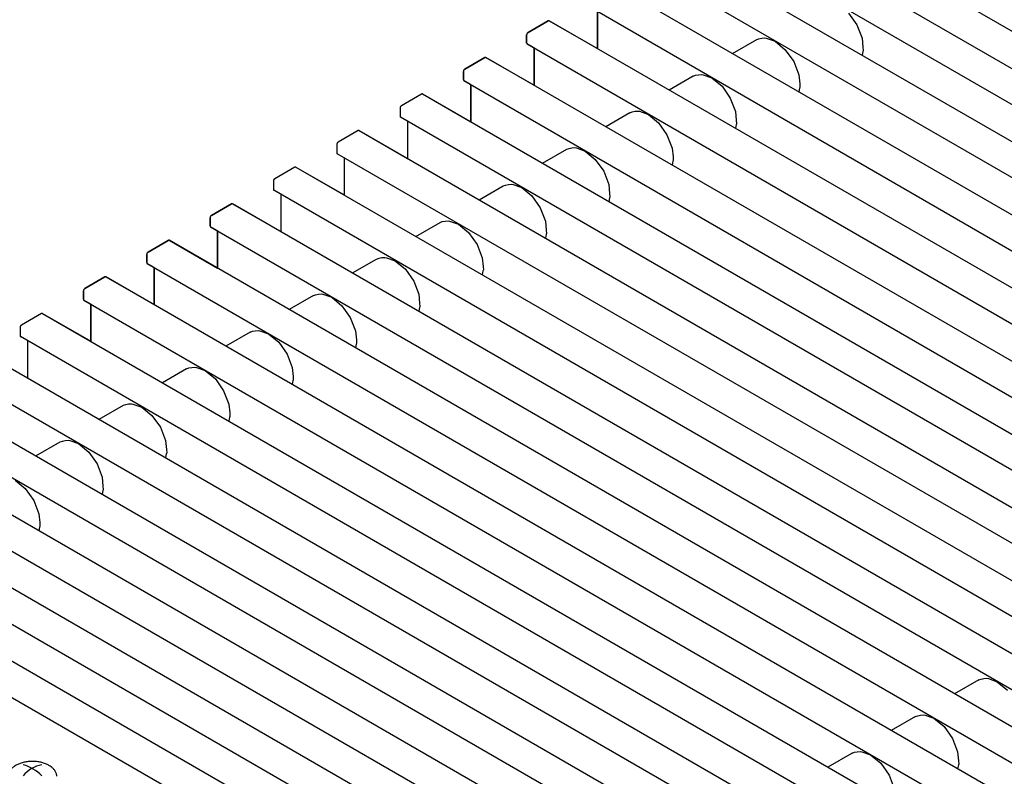
# Model space of a CAD drawing. Units: millimetres. Extents: x 2180 to 6674, y 5613 to 8594.
# Drawn here: x 5687 to 5809, y 6821 to 6914 of the extents above; entities that cross this region are included whole.
import ezdxf

# ---------------------------------------------------------------- set-up
doc = ezdxf.new("R2010")
doc.units = ezdxf.units.MM
doc.layers.add('1', color=7, linetype='Continuous')

msp = doc.modelspace()

# ---------------------------------------------------------------- linework, layer by layer
at = {"color": 6, "linetype": 'Continuous'}
for p, q in [((5891.53, 6865.93), (5781.59, 6929.41)), ((5776.49, 6927.75), (5887.21, 6863.82)), ((5883.69, 6861.41), (5773.75, 6924.88)), ((5768.65, 6923.22), (5879.38, 6859.3)), ((5875.85, 6856.89), (5765.91, 6920.36)), ((5871.54, 6854.77), (5760.82, 6918.7)), ((5758.08, 6915.84), (5868.02, 6852.36)), ((5758.94, 6910.74), (5758.94, 6915.34)), ((5758.94, 6910.74), (5758.94, 6915.34)), ((5790.03, 6915.13), (5791.06, 6913.66)), ((5750.36, 6912.72), (5752.86, 6914.16)), ((5750.36, 6912.72), (5752.86, 6914.16)), ((5863.71, 6850.25), (5752.98, 6914.17)), ((5791.06, 6913.66), (5791.7, 6912.01)), ((5750.19, 6911.42), (5750.19, 6912.43)), ((5750.19, 6911.42), (5750.19, 6912.43)), ((5750.24, 6911.31), (5860.18, 6847.84)), ((5775.66, 6910.13), (5778.65, 6911.86)), ((5775.66, 6910.13), (5778.65, 6911.86)), ((5778.65, 6911.86), (5778.93, 6911.96)), ((5778.65, 6911.86), (5778.93, 6911.96)), ((5778.93, 6911.96), (5779.27, 6912.03)), ((5778.93, 6911.96), (5779.27, 6912.03)), ((5779.27, 6912.03), (5779.64, 6912.06)), ((5779.27, 6912.03), (5779.64, 6912.06)), ((5779.64, 6912.06), (5779.84, 6912.02)), ((5779.64, 6912.06), (5779.84, 6912.02)), ((5779.84, 6912.02), (5780.93, 6911.65)), ((5780.93, 6911.65), (5782.19, 6910.6)), ((5791.7, 6912.01), (5791.8, 6910.92)), ((5751.1, 6906.21), (5751.1, 6910.82)), ((5751.1, 6906.21), (5751.1, 6910.82)), ((5782.19, 6910.6), (5783.23, 6909.14)), ((5791.8, 6910.39), (5791.7, 6909.92)), ((5791.8, 6910.92), (5791.84, 6910.5)), ((5791.84, 6910.45), (5791.8, 6910.39)), ((5791.84, 6910.5), (5791.84, 6910.45)), ((5742.53, 6908.2), (5745.03, 6909.64)), ((5742.53, 6908.2), (5745.03, 6909.64)), ((5855.87, 6845.72), (5745.15, 6909.65)), ((5783.23, 6909.14), (5783.87, 6907.49)), ((5742.36, 6906.9), (5742.36, 6907.9)), ((5742.36, 6906.9), (5742.36, 6907.9)), ((5742.41, 6906.79), (5852.35, 6843.31)), ((5770.81, 6907.33), (5767.82, 6905.61)), ((5770.81, 6907.33), (5771.1, 6907.44)), ((5771.1, 6907.44), (5771.44, 6907.51)), ((5771.44, 6907.51), (5771.8, 6907.54)), ((5771.8, 6907.54), (5772.01, 6907.5)), ((5772.01, 6907.5), (5773.1, 6907.12)), ((5773.1, 6907.12), (5774.36, 6906.08)), ((5783.87, 6907.49), (5783.97, 6906.39)), ((5783.97, 6906.39), (5784, 6905.98)), ((5743.27, 6901.69), (5743.27, 6906.29)), ((5743.27, 6901.69), (5743.27, 6906.29)), ((5774.36, 6906.08), (5775.39, 6904.61)), ((5783.96, 6905.86), (5783.86, 6905.39)), ((5784, 6905.93), (5783.96, 6905.86)), ((5784, 6905.98), (5784, 6905.93)), ((5737.19, 6905.11), (5734.69, 6903.67)), ((5737.19, 6905.11), (5734.69, 6903.67)), ((5737.31, 6905.13), (5848.03, 6841.2)), ((5775.39, 6904.61), (5776.03, 6902.97)), ((5734.52, 6903.38), (5734.52, 6902.37)), ((5734.52, 6903.38), (5734.52, 6902.37)), ((5762.97, 6902.81), (5759.99, 6901.08)), ((5762.97, 6902.81), (5763.26, 6902.91)), ((5763.26, 6902.91), (5763.6, 6902.98)), ((5763.6, 6902.98), (5763.97, 6903.01)), ((5763.97, 6903.01), (5764.17, 6902.98)), ((5764.17, 6902.98), (5765.26, 6902.6)), ((5776.03, 6902.97), (5776.13, 6901.87)), ((5844.51, 6838.79), (5734.57, 6902.26)), ((5735.43, 6901.77), (5735.43, 6897.16)), ((5735.43, 6901.77), (5735.43, 6897.16)), ((5765.26, 6902.6), (5766.52, 6901.56)), ((5766.52, 6901.56), (5767.55, 6900.09)), ((5776.13, 6901.87), (5776.17, 6901.45)), ((5729.35, 6900.59), (5726.86, 6899.15)), ((5729.35, 6900.59), (5726.86, 6899.15)), ((5729.47, 6900.6), (5840.2, 6836.68)), ((5776.12, 6901.34), (5776.03, 6900.87)), ((5776.17, 6901.4), (5776.12, 6901.34)), ((5776.17, 6901.45), (5776.17, 6901.4)), ((5767.55, 6900.09), (5768.2, 6898.44)), ((5726.69, 6898.85), (5726.69, 6897.85)), ((5726.69, 6898.85), (5726.69, 6897.85)), ((5752.15, 6896.56), (5755.14, 6898.29)), ((5755.14, 6898.29), (5755.43, 6898.39)), ((5755.14, 6898.29), (5755.43, 6898.39)), ((5755.43, 6898.39), (5755.77, 6898.46)), ((5755.43, 6898.39), (5755.77, 6898.46)), ((5755.77, 6898.46), (5756.13, 6898.49)), ((5755.77, 6898.46), (5756.13, 6898.49)), ((5756.13, 6898.49), (5756.34, 6898.45)), ((5756.13, 6898.49), (5756.34, 6898.45)), ((5756.34, 6898.45), (5757.43, 6898.07)), ((5756.34, 6898.45), (5757.43, 6898.07)), ((5757.43, 6898.07), (5758.68, 6897.03)), ((5768.2, 6898.44), (5768.3, 6897.35)), ((5836.67, 6834.27), (5726.74, 6897.74)), ((5727.59, 6897.24), (5727.59, 6892.64)), ((5727.59, 6897.24), (5727.59, 6892.64)), ((5758.68, 6897.03), (5759.72, 6895.57)), ((5768.29, 6896.81), (5768.19, 6896.34)), ((5768.33, 6896.88), (5768.29, 6896.81)), ((5768.3, 6897.35), (5768.33, 6896.93)), ((5768.33, 6896.93), (5768.33, 6896.88)), ((5721.52, 6896.07), (5719.02, 6894.62)), ((5721.52, 6896.07), (5719.02, 6894.62)), ((5721.64, 6896.08), (5832.36, 6832.15)), ((5759.72, 6895.57), (5760.36, 6893.92)), ((5718.85, 6894.33), (5718.85, 6893.33)), ((5718.85, 6894.33), (5718.85, 6893.33)), ((5828.84, 6829.74), (5718.9, 6893.22)), ((5744.31, 6892.04), (5747.3, 6893.76)), ((5747.3, 6893.76), (5747.59, 6893.86)), ((5747.59, 6893.86), (5747.93, 6893.93)), ((5747.93, 6893.93), (5748.3, 6893.97)), ((5748.3, 6893.97), (5748.5, 6893.93)), ((5748.5, 6893.93), (5749.59, 6893.55)), ((5749.59, 6893.55), (5750.85, 6892.51)), ((5760.36, 6893.92), (5760.46, 6892.82)), ((5719.76, 6892.72), (5719.76, 6888.12)), ((5719.76, 6892.72), (5719.76, 6888.12)), ((5750.85, 6892.51), (5751.88, 6891.04)), ((5760.45, 6892.29), (5760.36, 6891.82)), ((5760.5, 6892.35), (5760.45, 6892.29)), ((5760.46, 6892.82), (5760.5, 6892.4)), ((5760.5, 6892.4), (5760.5, 6892.35)), ((5711.18, 6890.1), (5713.68, 6891.54)), ((5711.18, 6890.1), (5713.68, 6891.54)), ((5824.53, 6827.63), (5713.8, 6891.55)), ((5751.88, 6891.04), (5752.52, 6889.39)), ((5711.01, 6888.8), (5711.01, 6889.81)), ((5711.01, 6888.8), (5711.01, 6889.81)), ((5739.47, 6889.24), (5739.75, 6889.34)), ((5739.47, 6889.24), (5739.75, 6889.34)), ((5739.75, 6889.34), (5740.1, 6889.41)), ((5739.75, 6889.34), (5740.1, 6889.41)), ((5740.1, 6889.41), (5740.46, 6889.44)), ((5740.1, 6889.41), (5740.46, 6889.44)), ((5740.46, 6889.44), (5740.66, 6889.4)), ((5740.46, 6889.44), (5740.66, 6889.4)), ((5740.66, 6889.4), (5741.76, 6889.03)), ((5740.66, 6889.4), (5741.76, 6889.03)), ((5752.52, 6889.39), (5752.62, 6888.3)), ((5711.06, 6888.69), (5821, 6825.22)), ((5711.92, 6883.59), (5711.92, 6888.2)), ((5711.92, 6883.59), (5711.92, 6888.2)), ((5736.48, 6887.51), (5739.47, 6889.24)), ((5736.48, 6887.51), (5739.47, 6889.24)), ((5741.76, 6889.03), (5743.01, 6887.98)), ((5752.62, 6888.3), (5752.66, 6887.88)), ((5703.35, 6885.58), (5705.85, 6887.02)), ((5703.35, 6885.58), (5705.85, 6887.02)), ((5816.69, 6823.1), (5705.97, 6887.03)), ((5743.01, 6887.98), (5744.05, 6886.52)), ((5752.62, 6887.77), (5752.52, 6887.3)), ((5752.66, 6887.83), (5752.62, 6887.77)), ((5752.66, 6887.88), (5752.66, 6887.83)), ((5744.05, 6886.52), (5744.69, 6884.87)), ((5703.18, 6884.28), (5703.18, 6885.28)), ((5703.18, 6884.28), (5703.18, 6885.28)), ((5728.64, 6882.99), (5731.63, 6884.71)), ((5731.63, 6884.71), (5731.92, 6884.82)), ((5731.63, 6884.71), (5731.92, 6884.82)), ((5731.92, 6884.82), (5732.26, 6884.89)), ((5731.92, 6884.82), (5732.26, 6884.89)), ((5732.26, 6884.89), (5732.63, 6884.92)), ((5732.26, 6884.89), (5732.63, 6884.92)), ((5732.63, 6884.92), (5732.83, 6884.88)), ((5732.63, 6884.92), (5732.83, 6884.88)), ((5732.83, 6884.88), (5733.92, 6884.5)), ((5732.83, 6884.88), (5733.92, 6884.5)), ((5733.92, 6884.5), (5735.18, 6883.46)), ((5744.69, 6884.87), (5744.79, 6883.77)), ((5703.23, 6884.17), (5813.17, 6820.69)), ((5704.09, 6879.07), (5704.09, 6883.67)), ((5704.09, 6879.07), (5704.09, 6883.67)), ((5735.18, 6883.46), (5736.21, 6881.99)), ((5744.78, 6883.24), (5744.68, 6882.77)), ((5744.82, 6883.31), (5744.78, 6883.24)), ((5744.79, 6883.77), (5744.83, 6883.36)), ((5744.83, 6883.36), (5744.82, 6883.31)), ((5695.51, 6881.05), (5698.01, 6882.49)), ((5695.51, 6881.05), (5698.01, 6882.49)), ((5808.85, 6818.58), (5698.13, 6882.51)), ((5736.21, 6881.99), (5736.85, 6880.35)), ((5695.34, 6879.75), (5695.34, 6880.76)), ((5695.34, 6879.75), (5695.34, 6880.76)), ((5695.39, 6879.64), (5805.33, 6816.17)), ((5723.8, 6880.19), (5720.81, 6878.46)), ((5723.8, 6880.19), (5724.08, 6880.29)), ((5724.08, 6880.29), (5724.42, 6880.36)), ((5724.42, 6880.36), (5724.79, 6880.39)), ((5724.79, 6880.39), (5724.99, 6880.36)), ((5724.99, 6880.36), (5726.08, 6879.98)), ((5726.08, 6879.98), (5727.34, 6878.94)), ((5736.85, 6880.35), (5736.95, 6879.25)), ((5696.25, 6874.54), (5696.25, 6879.15)), ((5696.25, 6874.54), (5696.25, 6879.15)), ((5727.34, 6878.94), (5728.37, 6877.47)), ((5736.95, 6878.72), (5736.85, 6878.25)), ((5736.95, 6879.25), (5736.99, 6878.83)), ((5736.99, 6878.78), (5736.95, 6878.72)), ((5736.99, 6878.83), (5736.99, 6878.78)), ((5690.17, 6877.97), (5687.68, 6876.53)), ((5690.17, 6877.97), (5687.68, 6876.53)), ((5690.3, 6877.98), (5801.02, 6814.06)), ((5728.37, 6877.47), (5729.02, 6875.82)), ((5687.51, 6876.23), (5687.51, 6875.23)), ((5687.51, 6876.23), (5687.51, 6875.23)), ((5797.5, 6811.65), (5687.56, 6875.12)), ((5715.96, 6875.66), (5712.97, 6873.94)), ((5715.96, 6875.66), (5712.97, 6873.94)), ((5715.96, 6875.66), (5716.25, 6875.77)), ((5715.96, 6875.66), (5716.25, 6875.77)), ((5716.25, 6875.77), (5716.59, 6875.84)), ((5716.25, 6875.77), (5716.59, 6875.84)), ((5716.59, 6875.84), (5716.95, 6875.87)), ((5716.59, 6875.84), (5716.95, 6875.87)), ((5716.95, 6875.87), (5717.16, 6875.83)), ((5717.16, 6875.83), (5718.25, 6875.45)), ((5718.25, 6875.45), (5719.51, 6874.41)), ((5729.02, 6875.82), (5729.12, 6874.73)), ((5729.12, 6874.73), (5729.15, 6874.31)), ((5682.46, 6873.46), (5793.18, 6809.53)), ((5688.41, 6874.62), (5688.41, 6870.02)), ((5688.41, 6874.62), (5688.41, 6870.02)), ((5719.51, 6874.41), (5720.54, 6872.95)), ((5729.11, 6874.19), (5729.01, 6873.72)), ((5729.15, 6874.26), (5729.11, 6874.19)), ((5729.15, 6874.31), (5729.15, 6874.26)), ((5720.54, 6872.95), (5721.18, 6871.3)), ((5708.12, 6871.14), (5705.13, 6869.42)), ((5708.12, 6871.14), (5708.41, 6871.24)), ((5708.41, 6871.24), (5708.75, 6871.31)), ((5708.75, 6871.31), (5709.12, 6871.35)), ((5709.12, 6871.35), (5709.32, 6871.31)), ((5709.32, 6871.31), (5710.41, 6870.93)), ((5721.18, 6871.3), (5721.28, 6870.2)), ((5789.66, 6807.12), (5679.72, 6870.6)), ((5710.41, 6870.93), (5711.67, 6869.89)), ((5711.67, 6869.89), (5712.7, 6868.42)), ((5721.28, 6870.2), (5721.32, 6869.78)), ((5674.62, 6868.93), (5785.35, 6805.01)), ((5721.27, 6869.67), (5721.18, 6869.2)), ((5721.32, 6869.73), (5721.27, 6869.67)), ((5721.32, 6869.78), (5721.32, 6869.73)), ((5712.7, 6868.42), (5713.34, 6866.77)), ((5697.3, 6864.89), (5700.29, 6866.62)), ((5700.29, 6866.62), (5700.58, 6866.72)), ((5700.58, 6866.72), (5700.92, 6866.79)), ((5700.92, 6866.79), (5701.28, 6866.82)), ((5701.28, 6866.82), (5701.48, 6866.78)), ((5701.48, 6866.78), (5702.58, 6866.41)), ((5702.58, 6866.41), (5703.83, 6865.36)), ((5713.34, 6866.77), (5713.45, 6865.68)), ((5781.82, 6802.6), (5671.88, 6866.07)), ((5703.83, 6865.36), (5704.87, 6863.9)), ((5713.44, 6865.15), (5713.34, 6864.68)), ((5713.48, 6865.21), (5713.44, 6865.15)), ((5713.45, 6865.68), (5713.48, 6865.26)), ((5713.48, 6865.26), (5713.48, 6865.21)), ((5777.51, 6800.48), (5666.79, 6864.41)), ((5704.87, 6863.9), (5705.51, 6862.25)), ((5664.05, 6861.55), (5773.99, 6798.07)), ((5689.46, 6860.37), (5692.45, 6862.09)), ((5689.46, 6860.37), (5692.45, 6862.09)), ((5692.45, 6862.09), (5692.74, 6862.2)), ((5692.45, 6862.09), (5692.74, 6862.2)), ((5692.74, 6862.2), (5693.08, 6862.27)), ((5692.74, 6862.2), (5693.08, 6862.27)), ((5693.08, 6862.27), (5693.45, 6862.3)), ((5693.08, 6862.27), (5693.45, 6862.3)), ((5693.45, 6862.3), (5693.65, 6862.26)), ((5693.45, 6862.3), (5693.65, 6862.26)), ((5693.65, 6862.26), (5694.74, 6861.88)), ((5693.65, 6862.26), (5694.74, 6861.88)), ((5694.74, 6861.88), (5696, 6860.84)), ((5694.74, 6861.88), (5696, 6860.84)), ((5705.51, 6862.25), (5705.61, 6861.15)), ((5696, 6860.84), (5697.03, 6859.37)), ((5696, 6860.84), (5697.03, 6859.37)), ((5705.6, 6860.62), (5705.51, 6860.15)), ((5705.65, 6860.69), (5705.6, 6860.62)), ((5705.61, 6861.15), (5705.65, 6860.74)), ((5705.65, 6860.74), (5705.65, 6860.69)), ((5769.68, 6795.96), (5658.95, 6859.89)), ((5697.03, 6859.37), (5697.67, 6857.73)), ((5697.67, 6857.73), (5697.77, 6856.63)), ((5656.21, 6857.02), (5766.15, 6793.55)), ((5686.91, 6857.36), (5688.16, 6856.32)), ((5697.77, 6856.63), (5697.81, 6856.21)), ((5761.84, 6791.44), (5651.12, 6855.36)), ((5688.16, 6856.32), (5689.2, 6854.85)), ((5697.77, 6856.1), (5697.67, 6855.63)), ((5697.81, 6856.16), (5697.77, 6856.1)), ((5697.81, 6856.21), (5697.81, 6856.16)), ((5689.2, 6854.85), (5689.84, 6853.2)), ((5689.84, 6853.2), (5689.94, 6852.11)), ((5648.38, 6852.5), (5758.32, 6789.03)), ((5689.93, 6851.57), (5689.83, 6851.1)), ((5689.97, 6851.64), (5689.93, 6851.57)), ((5689.94, 6852.11), (5689.97, 6851.69)), ((5689.97, 6851.69), (5689.97, 6851.64)), ((5806.13, 6832.65), (5803.14, 6830.93)), ((5806.13, 6832.65), (5806.42, 6832.76)), ((5806.42, 6832.76), (5806.76, 6832.83)), ((5806.76, 6832.83), (5807.12, 6832.86)), ((5807.12, 6832.86), (5807.32, 6832.82)), ((5807.32, 6832.82), (5808.42, 6832.44)), ((5808.42, 6832.44), (5809.67, 6831.4)), ((5798.29, 6828.13), (5795.3, 6826.4)), ((5798.29, 6828.13), (5798.58, 6828.23)), ((5798.58, 6828.23), (5798.92, 6828.3)), ((5798.92, 6828.3), (5799.29, 6828.34)), ((5799.29, 6828.34), (5799.49, 6828.3)), ((5799.49, 6828.3), (5800.58, 6827.92)), ((5800.58, 6827.92), (5801.84, 6826.88)), ((5801.84, 6826.88), (5802.87, 6825.41)), ((5801.84, 6826.88), (5802.87, 6825.41)), ((5802.87, 6825.41), (5803.51, 6823.76)), ((5802.87, 6825.41), (5803.51, 6823.76)), ((5790.46, 6823.61), (5787.47, 6821.88)), ((5790.46, 6823.61), (5790.74, 6823.71)), ((5790.74, 6823.71), (5791.09, 6823.78)), ((5791.09, 6823.78), (5791.45, 6823.81)), ((5791.45, 6823.81), (5791.65, 6823.77)), ((5791.65, 6823.77), (5792.75, 6823.4)), ((5803.51, 6823.76), (5803.61, 6822.67)), ((5803.51, 6823.76), (5803.61, 6822.67)), ((5792.75, 6823.4), (5794, 6822.35)), ((5794, 6822.35), (5795.04, 6820.89)), ((5794, 6822.35), (5795.04, 6820.89)), ((5803.61, 6822.67), (5803.65, 6822.25)), ((5803.61, 6822.67), (5803.65, 6822.25)), ((5803.61, 6822.14), (5803.51, 6821.67)), ((5803.61, 6822.14), (5803.51, 6821.67)), ((5803.65, 6822.2), (5803.61, 6822.14)), ((5803.65, 6822.2), (5803.61, 6822.14)), ((5803.65, 6822.25), (5803.65, 6822.2)), ((5803.65, 6822.25), (5803.65, 6822.2)), ((5795.04, 6820.89), (5795.68, 6819.24)), ((5795.04, 6820.89), (5795.68, 6819.24))]:
    msp.add_line(p, q, dxfattribs=at)
at = {"color": 3, "linetype": 'Continuous'}
for p, q in [((5758.94, 6915.34), (5758.94, 6910.74)), ((5752.86, 6914.16), (5750.36, 6912.72)), ((5752.98, 6914.17), (5758.94, 6910.74)), ((5750.19, 6912.43), (5750.19, 6911.42)), ((5751.1, 6910.82), (5750.24, 6911.31)), ((5751.1, 6910.82), (5751.1, 6906.21)), ((5745.03, 6909.64), (5742.53, 6908.2)), ((5745.15, 6909.65), (5751.1, 6906.21)), ((5742.36, 6907.9), (5742.36, 6906.9)), ((5743.27, 6906.29), (5742.41, 6906.79)), ((5743.27, 6906.29), (5743.27, 6901.69)), ((5737.19, 6905.11), (5734.69, 6903.67)), ((5737.31, 6905.13), (5743.27, 6901.69)), ((5734.52, 6903.38), (5734.52, 6902.37)), ((5735.43, 6901.77), (5734.57, 6902.26)), ((5735.43, 6901.77), (5735.43, 6897.16)), ((5729.35, 6900.59), (5726.86, 6899.15)), ((5729.47, 6900.6), (5735.43, 6897.16)), ((5726.69, 6898.85), (5726.69, 6897.85)), ((5727.59, 6897.24), (5726.74, 6897.74)), ((5727.59, 6897.24), (5727.59, 6892.64)), ((5721.52, 6896.07), (5719.02, 6894.62)), ((5721.64, 6896.08), (5727.59, 6892.64)), ((5718.85, 6894.33), (5718.85, 6893.33)), ((5719.76, 6892.72), (5718.9, 6893.22)), ((5719.76, 6892.72), (5719.76, 6888.12)), ((5713.68, 6891.54), (5711.18, 6890.1)), ((5713.8, 6891.55), (5719.76, 6888.12)), ((5711.01, 6889.81), (5711.01, 6888.8)), ((5711.92, 6888.2), (5711.06, 6888.69)), ((5711.92, 6888.2), (5711.92, 6883.59)), ((5705.85, 6887.02), (5703.35, 6885.58)), ((5705.97, 6887.03), (5711.92, 6883.59)), ((5703.18, 6885.28), (5703.18, 6884.28)), ((5704.09, 6883.67), (5703.23, 6884.17)), ((5704.09, 6883.67), (5704.09, 6879.07)), ((5698.01, 6882.49), (5695.51, 6881.05)), ((5698.13, 6882.51), (5704.09, 6879.07)), ((5695.34, 6880.76), (5695.34, 6879.75)), ((5696.25, 6879.15), (5695.39, 6879.64)), ((5696.25, 6879.15), (5696.25, 6874.54)), ((5690.17, 6877.97), (5687.68, 6876.53)), ((5690.3, 6877.98), (5696.25, 6874.54)), ((5687.51, 6876.23), (5687.51, 6875.23)), ((5688.41, 6874.62), (5687.56, 6875.12)), ((5682.46, 6873.46), (5688.41, 6870.02)), ((5688.41, 6874.62), (5688.41, 6870.02))]:
    msp.add_line(p, q, dxfattribs=at)
for points in [[(5752.98, 6914.17), (5752.94, 6914.18), (5752.86, 6914.16)], [(5750.36, 6912.72), (5750.3, 6912.67), (5750.24, 6912.59), (5750.21, 6912.51), (5750.19, 6912.43)], [(5750.19, 6911.42), (5750.2, 6911.37), (5750.24, 6911.31)], [(5745.15, 6909.65), (5745.1, 6909.65), (5745.03, 6909.64)], [(5742.53, 6908.2), (5742.46, 6908.14), (5742.41, 6908.07), (5742.37, 6907.98), (5742.36, 6907.9)], [(5742.36, 6906.9), (5742.36, 6906.85), (5742.41, 6906.79)], [(5737.31, 6905.13), (5737.27, 6905.13), (5737.19, 6905.11)], [(5734.69, 6903.67), (5734.63, 6903.62), (5734.57, 6903.54), (5734.53, 6903.46), (5734.52, 6903.38)], [(5734.52, 6902.37), (5734.53, 6902.32), (5734.57, 6902.26)], [(5729.47, 6900.6), (5729.43, 6900.61), (5729.35, 6900.59)], [(5726.86, 6899.15), (5726.79, 6899.1), (5726.74, 6899.02), (5726.7, 6898.94), (5726.69, 6898.85)], [(5726.69, 6897.85), (5726.69, 6897.8), (5726.74, 6897.74)], [(5721.64, 6896.08), (5721.6, 6896.08), (5721.52, 6896.07)], [(5719.02, 6894.62), (5718.95, 6894.57), (5718.9, 6894.5), (5718.86, 6894.41), (5718.85, 6894.33)], [(5718.85, 6893.33), (5718.86, 6893.27), (5718.9, 6893.22)], [(5713.8, 6891.55), (5713.76, 6891.56), (5713.68, 6891.54)], [(5711.18, 6890.1), (5711.12, 6890.05), (5711.06, 6889.97), (5711.03, 6889.89), (5711.01, 6889.81)], [(5711.01, 6888.8), (5711.02, 6888.75), (5711.06, 6888.69)], [(5705.97, 6887.03), (5705.92, 6887.03), (5705.85, 6887.02)], [(5703.35, 6885.58), (5703.28, 6885.52), (5703.23, 6885.45), (5703.19, 6885.36), (5703.18, 6885.28)], [(5703.18, 6884.28), (5703.18, 6884.23), (5703.23, 6884.17)], [(5698.13, 6882.51), (5698.09, 6882.51), (5698.01, 6882.49)], [(5695.51, 6881.05), (5695.45, 6881), (5695.39, 6880.92), (5695.36, 6880.84), (5695.34, 6880.76)], [(5695.34, 6879.75), (5695.35, 6879.7), (5695.39, 6879.64)], [(5690.3, 6877.98), (5690.25, 6877.99), (5690.17, 6877.97)], [(5687.68, 6876.53), (5687.61, 6876.48), (5687.56, 6876.4), (5687.52, 6876.32), (5687.51, 6876.23)], [(5687.51, 6875.23), (5687.51, 6875.18), (5687.56, 6875.12)]]:
    msp.add_spline(points, degree=3, dxfattribs=at)
at = {"color": 6, "linetype": 'Continuous'}
for points in [[(5752.98, 6914.17), (5752.94, 6914.18), (5752.86, 6914.16)], [(5752.98, 6914.17), (5752.94, 6914.18), (5752.86, 6914.16)], [(5750.36, 6912.72), (5750.3, 6912.67), (5750.24, 6912.59), (5750.21, 6912.51), (5750.19, 6912.43)], [(5750.36, 6912.72), (5750.3, 6912.67), (5750.24, 6912.59), (5750.21, 6912.51), (5750.19, 6912.43)], [(5750.19, 6911.42), (5750.2, 6911.37), (5750.24, 6911.31)], [(5750.19, 6911.42), (5750.2, 6911.37), (5750.24, 6911.31)], [(5745.15, 6909.65), (5745.1, 6909.65), (5745.03, 6909.64)], [(5745.15, 6909.65), (5745.1, 6909.65), (5745.03, 6909.64)], [(5742.53, 6908.2), (5742.46, 6908.14), (5742.41, 6908.07), (5742.37, 6907.98), (5742.36, 6907.9)], [(5742.53, 6908.2), (5742.46, 6908.14), (5742.41, 6908.07), (5742.37, 6907.98), (5742.36, 6907.9)], [(5742.36, 6906.9), (5742.36, 6906.85), (5742.41, 6906.79)], [(5742.36, 6906.9), (5742.36, 6906.85), (5742.41, 6906.79)], [(5737.31, 6905.13), (5737.27, 6905.13), (5737.19, 6905.11)], [(5737.31, 6905.13), (5737.27, 6905.13), (5737.19, 6905.11)], [(5734.69, 6903.67), (5734.63, 6903.62), (5734.57, 6903.54), (5734.53, 6903.46), (5734.52, 6903.38)], [(5734.69, 6903.67), (5734.63, 6903.62), (5734.57, 6903.54), (5734.53, 6903.46), (5734.52, 6903.38)], [(5734.52, 6902.37), (5734.53, 6902.32), (5734.57, 6902.26)], [(5734.52, 6902.37), (5734.53, 6902.32), (5734.57, 6902.26)], [(5729.47, 6900.6), (5729.43, 6900.61), (5729.35, 6900.59)], [(5729.47, 6900.6), (5729.43, 6900.61), (5729.35, 6900.59)], [(5726.86, 6899.15), (5726.79, 6899.1), (5726.74, 6899.02), (5726.7, 6898.94), (5726.69, 6898.85)], [(5726.86, 6899.15), (5726.79, 6899.1), (5726.74, 6899.02), (5726.7, 6898.94), (5726.69, 6898.85)], [(5726.69, 6897.85), (5726.69, 6897.8), (5726.74, 6897.74)], [(5726.69, 6897.85), (5726.69, 6897.8), (5726.74, 6897.74)], [(5721.64, 6896.08), (5721.6, 6896.08), (5721.52, 6896.07)], [(5721.64, 6896.08), (5721.6, 6896.08), (5721.52, 6896.07)], [(5719.02, 6894.62), (5718.95, 6894.57), (5718.9, 6894.5), (5718.86, 6894.41), (5718.85, 6894.33)], [(5719.02, 6894.62), (5718.95, 6894.57), (5718.9, 6894.5), (5718.86, 6894.41), (5718.85, 6894.33)], [(5718.85, 6893.33), (5718.86, 6893.27), (5718.9, 6893.22)], [(5718.85, 6893.33), (5718.86, 6893.27), (5718.9, 6893.22)], [(5713.8, 6891.55), (5713.76, 6891.56), (5713.68, 6891.54)], [(5713.8, 6891.55), (5713.76, 6891.56), (5713.68, 6891.54)], [(5711.18, 6890.1), (5711.12, 6890.05), (5711.06, 6889.97), (5711.03, 6889.89), (5711.01, 6889.81)], [(5711.18, 6890.1), (5711.12, 6890.05), (5711.06, 6889.97), (5711.03, 6889.89), (5711.01, 6889.81)], [(5711.01, 6888.8), (5711.02, 6888.75), (5711.06, 6888.69)], [(5711.01, 6888.8), (5711.02, 6888.75), (5711.06, 6888.69)], [(5705.97, 6887.03), (5705.92, 6887.03), (5705.85, 6887.02)], [(5705.97, 6887.03), (5705.92, 6887.03), (5705.85, 6887.02)], [(5703.35, 6885.58), (5703.28, 6885.52), (5703.23, 6885.45), (5703.19, 6885.36), (5703.18, 6885.28)], [(5703.35, 6885.58), (5703.28, 6885.52), (5703.23, 6885.45), (5703.19, 6885.36), (5703.18, 6885.28)], [(5703.18, 6884.28), (5703.18, 6884.23), (5703.23, 6884.17)], [(5703.18, 6884.28), (5703.18, 6884.23), (5703.23, 6884.17)], [(5698.13, 6882.51), (5698.09, 6882.51), (5698.01, 6882.49)], [(5698.13, 6882.51), (5698.09, 6882.51), (5698.01, 6882.49)], [(5695.51, 6881.05), (5695.45, 6881), (5695.39, 6880.92), (5695.36, 6880.84), (5695.34, 6880.76)], [(5695.51, 6881.05), (5695.45, 6881), (5695.39, 6880.92), (5695.36, 6880.84), (5695.34, 6880.76)], [(5695.34, 6879.75), (5695.35, 6879.7), (5695.39, 6879.64)], [(5695.34, 6879.75), (5695.35, 6879.7), (5695.39, 6879.64)], [(5690.3, 6877.98), (5690.25, 6877.99), (5690.17, 6877.97)], [(5690.3, 6877.98), (5690.25, 6877.99), (5690.17, 6877.97)], [(5687.68, 6876.53), (5687.61, 6876.48), (5687.56, 6876.4), (5687.52, 6876.32), (5687.51, 6876.23)], [(5687.68, 6876.53), (5687.61, 6876.48), (5687.56, 6876.4), (5687.52, 6876.32), (5687.51, 6876.23)], [(5687.51, 6875.23), (5687.51, 6875.18), (5687.56, 6875.12)], [(5687.51, 6875.23), (5687.51, 6875.18), (5687.56, 6875.12)]]:
    msp.add_spline(points, degree=3, dxfattribs=at)
at = {"layer": '1', "color": 6, "linetype": 'Continuous'}
for centre, radius, start, end in [((5686.49, 6817.11), 5.24, 44.7367, 74.5802), ((5690.85, 6818.4), 3.81, 99.5828, 141.0789)]:
    msp.add_arc(centre, radius, start, end, dxfattribs=at)
at = {"layer": '1', "color": 2, "linetype": 'Continuous'}
for points in [[(5692.04, 6820.9), (5692, 6821.06), (5691.95, 6821.22), (5691.87, 6821.38), (5691.77, 6821.52), (5691.64, 6821.67), (5691.5, 6821.8), (5691.34, 6821.93), (5691.16, 6822.04), (5690.97, 6822.15), (5690.76, 6822.25), (5690.54, 6822.34), (5690.31, 6822.41), (5690.06, 6822.47), (5689.82, 6822.52), (5689.56, 6822.55), (5689.3, 6822.57), (5689.04, 6822.58), (5688.78, 6822.57), (5688.52, 6822.55), (5688.26, 6822.52), (5688.01, 6822.47), (5687.77, 6822.41), (5687.54, 6822.34), (5687.32, 6822.25), (5687.11, 6822.15), (5686.91, 6822.04), (5686.74, 6821.93), (5686.58, 6821.8), (5686.44, 6821.67), (5686.31, 6821.52), (5686.21, 6821.38), (5686.13, 6821.22), (5686.07, 6821.06), (5686.04, 6820.9), (5686.03, 6820.82), (5686.03, 6820.74)], [(5692.05, 6820.74), (5692.05, 6820.82), (5692.04, 6820.9)]]:
    msp.add_spline(points, degree=3, dxfattribs=at)

doc.saveas('drawing.dxf')
